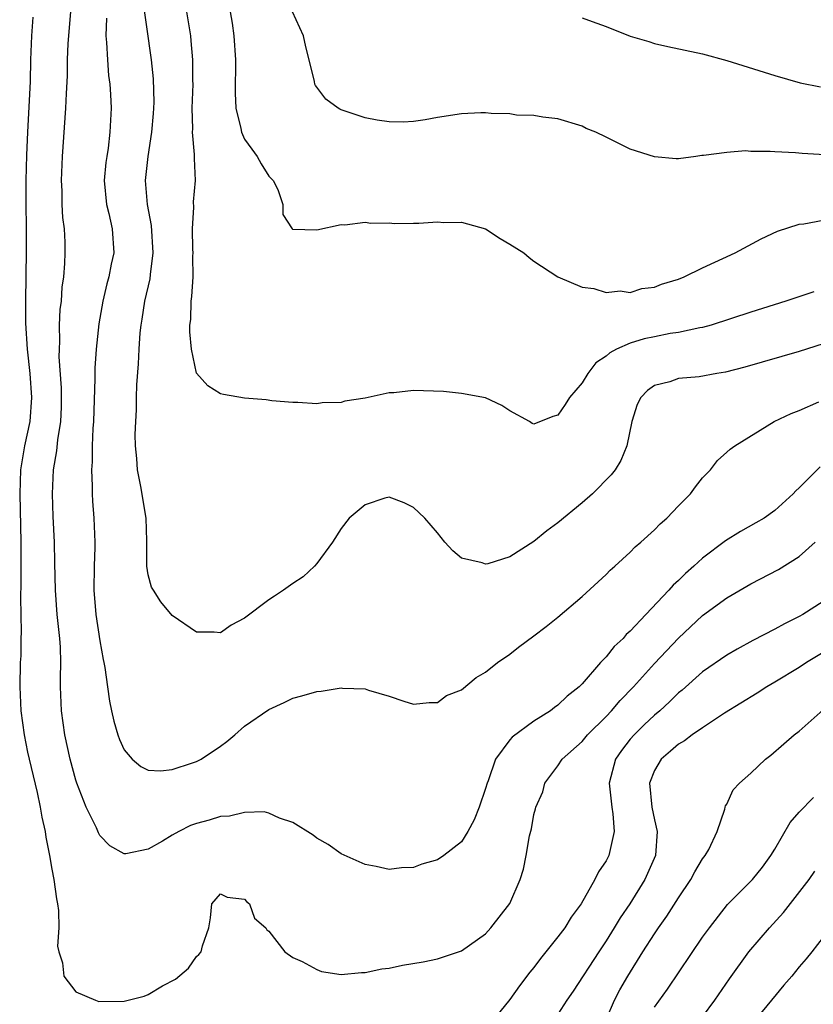
# Model space of a CAD drawing. Units: inches. Extents: x 2541000 to 2544000, y 1536750 to 1539000.
# Drawn here: x 2541548 to 2541614, y 1538637 to 1538718 of the extents above; entities that cross this region are included whole.
import ezdxf

# ---------------------------------------------------------------- set-up
doc = ezdxf.new("R2010")
doc.units = ezdxf.units.IN
doc.header["$MEASUREMENT"] = 0
doc.layers.add('LD25411536_2ft', color=113, linetype='Continuous')

msp = doc.modelspace()

# ---------------------------------------------------------------- linework, layer by layer
at = {"layer": 'LD25411536_2ft'}
for points, elevation in [([(2541615, 1538691.445), (2541613, 1538690.82), (2541608.495, 1538689.505), (2541606.888, 1538689.112), (2541606.182, 1538689), (2541604.723, 1538688.723), (2541603, 1538688.562), (2541602.288, 1538688.288), (2541601, 1538687.979), (2541600.424, 1538687.576), (2541599.859, 1538687), (2541599.575, 1538686.425), (2541599.117, 1538685), (2541598.706, 1538683), (2541598.219, 1538681.781), (2541597.751, 1538681), (2541597.424, 1538680.576), (2541595.858, 1538679), (2541595, 1538678.261), (2541593, 1538676.608), (2541592.068, 1538675.932), (2541591, 1538675.039), (2541589, 1538673.791), (2541587.185, 1538673.185), (2541587, 1538673.158), (2541586.722, 1538673.278), (2541585, 1538673.677), (2541584.271, 1538674.271), (2541583.624, 1538675), (2541583, 1538675.776), (2541581.945, 1538677), (2541581.464, 1538677.464), (2541581, 1538677.874), (2541580.246, 1538678.246), (2541579, 1538678.737), (2541578.641, 1538678.641), (2541577, 1538678.092), (2541575.686, 1538677), (2541575, 1538676.13), (2541574.286, 1538675), (2541573, 1538673.23), (2541572.811, 1538673), (2541571.87, 1538672.13), (2541571, 1538671.565), (2541570.23, 1538671), (2541569.489, 1538670.512), (2541569, 1538670.22), (2541567, 1538668.697), (2541565.885, 1538668.115), (2541565, 1538667.474), (2541564.468, 1538667.532), (2541563, 1538667.537), (2541561, 1538668.922), (2541560.057, 1538670.057), (2541559.434, 1538671), (2541559.276, 1538671.276), (2541559, 1538672.299), (2541558.886, 1538673), (2541558.881, 1538675.119), (2541558.825, 1538677), (2541558.386, 1538679.615), (2541558.118, 1538681), (2541558.061, 1538681.939), (2541557.959, 1538683), (2541557.93, 1538683.93), (2541557.967, 1538685), (2541558.028, 1538685.972), (2541558.022, 1538687), (2541558.05, 1538688.05), (2541558.198, 1538689.802), (2541558.254, 1538691), (2541558.351, 1538692.351), (2541558.418, 1538693), (2541558.507, 1538693.493), (2541558.735, 1538695), (2541559.161, 1538696.839), (2541559.194, 1538697.194), (2541559.427, 1538699), (2541559.275, 1538701.275), (2541558.935, 1538703), (2541558.793, 1538705), (2541559.001, 1538707.001), (2541559.313, 1538709), (2541559.45, 1538710.55), (2541559.482, 1538711), (2541559.496, 1538711.496), (2541559.442, 1538713.442), (2541559.282, 1538715), (2541558.501, 1538720.5)], 8608), ([(2541549.439, 1538718.561), (2541549.333, 1538717), (2541549.243, 1538715), (2541549.204, 1538713.204), (2541549.116, 1538711.116), (2541548.992, 1538709.008), (2541548.91, 1538707.09), (2541548.867, 1538705), (2541548.869, 1538699.131), (2541548.82, 1538695), (2541548.839, 1538693.161), (2541548.971, 1538691), (2541549.177, 1538689), (2541549.319, 1538687), (2541549.174, 1538685), (2541548.752, 1538683), (2541548.421, 1538681), (2541548.344, 1538679), (2541548.428, 1538675), (2541548.445, 1538671.556), (2541548.402, 1538670.402), (2541548.465, 1538667.535), (2541548.436, 1538667), (2541548.425, 1538665.575), (2541548.393, 1538665), (2541548.35, 1538663), (2541548.451, 1538661), (2541548.719, 1538659), (2541549, 1538657.58), (2541549.119, 1538657), (2541549.781, 1538654.219), (2541550.054, 1538653), (2541550.192, 1538652.192), (2541550.46, 1538651), (2541550.523, 1538650.523), (2541550.81, 1538649), (2541551, 1538647.86), (2541551.169, 1538647), (2541551.404, 1538645.403), (2541551.481, 1538645), (2541551.556, 1538644.444), (2541551.591, 1538643), (2541551.487, 1538641.487), (2541551.582, 1538641), (2541551.904, 1538640.096), (2541551.998, 1538639), (2541553, 1538637.704), (2541554.624, 1538637), (2541554.898, 1538636.898), (2541557, 1538636.923), (2541558.66, 1538637.34), (2541559, 1538637.48), (2541560.181, 1538638.181), (2541561.261, 1538638.739), (2541562.353, 1538639.647), (2541563, 1538640.625), (2541563.213, 1538640.787), (2541563.389, 1538641), (2541563.508, 1538641.508), (2541564.025, 1538643), (2541564.169, 1538643.831), (2541564.297, 1538645), (2541565, 1538645.82), (2541565.545, 1538645.545), (2541567, 1538645.37), (2541567.173, 1538645.173), (2541567.41, 1538645), (2541567.817, 1538643.817), (2541568.773, 1538643), (2541568.842, 1538642.841), (2541569, 1538642.729), (2541570.349, 1538641), (2541571, 1538640.548), (2541571.79, 1538640.21), (2541573, 1538639.534), (2541573.38, 1538639.38), (2541575, 1538639.142), (2541576.695, 1538639.305), (2541577, 1538639.283), (2541578.4, 1538639.6), (2541579, 1538639.664), (2541580.106, 1538639.894), (2541581.814, 1538640.186), (2541583, 1538640.441), (2541585, 1538641.081), (2541587, 1538642.517), (2541587.432, 1538643), (2541589, 1538645.021), (2541589.85, 1538647), (2541590.132, 1538647.868), (2541590.352, 1538649), (2541590.629, 1538650.629), (2541590.791, 1538651.209), (2541591, 1538652.414), (2541591.137, 1538652.863), (2541591.16, 1538653), (2541591.729, 1538654.271), (2541591.911, 1538655), (2541593, 1538656.436), (2541593.359, 1538657), (2541595, 1538658.458), (2541595.452, 1538659), (2541597, 1538660.523), (2541597.447, 1538661), (2541598.149, 1538661.851), (2541599.256, 1538663), (2541601, 1538664.927), (2541603, 1538667.039), (2541605, 1538668.902), (2541607, 1538670.375), (2541609, 1538671.534), (2541611.283, 1538672.717), (2541613, 1538673.804), (2541614.348, 1538675)], 8614), ([(2541614.742, 1538681.258), (2541613, 1538679.501), (2541612.733, 1538679.267), (2541612.502, 1538679), (2541611, 1538677.617), (2541610.106, 1538677), (2541609.414, 1538676.586), (2541608.127, 1538675.873), (2541606.893, 1538675.107), (2541605, 1538673.674), (2541604.269, 1538673), (2541603.591, 1538672.409), (2541603, 1538671.811), (2541602.567, 1538671.433), (2541602.204, 1538671), (2541600.295, 1538669), (2541599, 1538667.613), (2541598.669, 1538667.331), (2541598.395, 1538667), (2541597.669, 1538666.331), (2541597, 1538665.48), (2541596.53, 1538665), (2541595, 1538663.235), (2541594.763, 1538663), (2541593.771, 1538662.229), (2541593, 1538661.466), (2541592.718, 1538661.282), (2541592.368, 1538661), (2541591, 1538660.157), (2541589.188, 1538658.812), (2541589, 1538658.589), (2541587.82, 1538657), (2541587.203, 1538655.203), (2541587.118, 1538655), (2541587, 1538654.549), (2541586.464, 1538653), (2541586.035, 1538651.965), (2541585.534, 1538651), (2541585, 1538650.144), (2541583.53, 1538649), (2541583, 1538648.633), (2541581.705, 1538648.295), (2541581, 1538647.998), (2541580.018, 1538647.982), (2541579, 1538647.849), (2541577.921, 1538648.079), (2541577, 1538648.242), (2541575, 1538649.14), (2541573.926, 1538649.925), (2541573, 1538650.43), (2541572.699, 1538650.699), (2541571, 1538651.734), (2541569.903, 1538652.097), (2541569, 1538652.52), (2541568.617, 1538652.617), (2541567, 1538652.576), (2541565.742, 1538652.258), (2541565, 1538652.234), (2541564.067, 1538651.933), (2541563, 1538651.65), (2541562.52, 1538651.48), (2541561.556, 1538651), (2541561, 1538650.698), (2541560.192, 1538650.192), (2541559, 1538649.541), (2541557.137, 1538649.136), (2541557, 1538649.134), (2541555.816, 1538649.816), (2541555, 1538650.668), (2541554.879, 1538650.879), (2541554.709, 1538651.291), (2541553.853, 1538653), (2541553.08, 1538655), (2541553, 1538655.243), (2541552.531, 1538657), (2541552.09, 1538659), (2541551.8, 1538661), (2541551.721, 1538663), (2541551.716, 1538663.716), (2541551.758, 1538665), (2541551.724, 1538666.275), (2541551.676, 1538667), (2541551.457, 1538669), (2541551.31, 1538671), (2541551.27, 1538673.27), (2541551.22, 1538675), (2541551.124, 1538677.125), (2541551.077, 1538679), (2541551.161, 1538681), (2541551.417, 1538682.583), (2541551.497, 1538683.498), (2541551.748, 1538685), (2541551.803, 1538686.197), (2541551.82, 1538687), (2541551.799, 1538687.799), (2541551.63, 1538690.37), (2541551.633, 1538691), (2541551.675, 1538691.675), (2541551.658, 1538693), (2541551.71, 1538694.29), (2541551.799, 1538695), (2541551.861, 1538696.139), (2541551.995, 1538697), (2541552.1, 1538698.1), (2541552.129, 1538699), (2541552.109, 1538699.891), (2541552.054, 1538701), (2541551.923, 1538701.923), (2541551.87, 1538703), (2541551.857, 1538704.144), (2541551.811, 1538705), (2541551.896, 1538707), (2541552.177, 1538711), (2541552.218, 1538712.218), (2541552.308, 1538713.692), (2541552.323, 1538715), (2541552.374, 1538716.374), (2541552.577, 1538719)], 8612), ([(2541555.539, 1538718.461), (2541555.501, 1538717), (2541555.558, 1538716.442), (2541555.617, 1538715), (2541555.717, 1538713.717), (2541555.812, 1538713), (2541555.877, 1538712.123), (2541555.926, 1538711), (2541555.835, 1538709), (2541555.677, 1538707.677), (2541555.567, 1538707), (2541555.503, 1538706.497), (2541555.362, 1538705), (2541555.547, 1538703), (2541555.73, 1538702.27), (2541556.012, 1538701), (2541556.144, 1538699), (2541555.938, 1538698.062), (2541555.745, 1538697), (2541555.583, 1538696.417), (2541555.242, 1538695), (2541554.9, 1538693.1), (2541554.679, 1538691), (2541554.571, 1538689.429), (2541554.582, 1538688.582), (2541554.479, 1538685), (2541554.425, 1538684.425), (2541554.364, 1538683), (2541554.348, 1538681.652), (2541554.288, 1538681), (2541554.362, 1538679.638), (2541554.355, 1538679), (2541554.385, 1538678.384), (2541554.508, 1538677), (2541554.58, 1538675), (2541554.583, 1538674.584), (2541554.521, 1538673), (2541554.487, 1538671), (2541554.655, 1538669), (2541555, 1538666.799), (2541555.265, 1538665.266), (2541555.335, 1538665), (2541555.415, 1538664.586), (2541555.617, 1538663), (2541555.796, 1538661.796), (2541555.949, 1538661), (2541556.156, 1538660.156), (2541556.48, 1538659), (2541556.619, 1538658.619), (2541557, 1538657.776), (2541557.682, 1538657), (2541558.385, 1538656.385), (2541559, 1538656.094), (2541560.025, 1538656.025), (2541561, 1538656.15), (2541562.676, 1538656.676), (2541563, 1538656.796), (2541563.401, 1538657), (2541565, 1538658.082), (2541565.535, 1538658.465), (2541566.183, 1538659), (2541567, 1538659.731), (2541569, 1538661.127), (2541570.294, 1538661.706), (2541571, 1538662.051), (2541571.755, 1538662.245), (2541573, 1538662.621), (2541573.367, 1538662.633), (2541575, 1538662.906), (2541575.119, 1538662.881), (2541577, 1538662.827), (2541577.291, 1538662.709), (2541579, 1538662.231), (2541580.202, 1538661.798), (2541581, 1538661.546), (2541582.314, 1538661.686), (2541583, 1538661.686), (2541583.738, 1538662.263), (2541585, 1538662.735), (2541586.223, 1538663.777), (2541587, 1538664.2), (2541587.977, 1538665), (2541589, 1538665.708), (2541589.714, 1538666.286), (2541591, 1538667.222), (2541592.006, 1538667.994), (2541593, 1538668.77), (2541595, 1538670.491), (2541597, 1538672.319), (2541597.332, 1538672.668), (2541597.72, 1538673), (2541599, 1538674.169), (2541599.402, 1538674.599), (2541599.88, 1538675), (2541601, 1538676.023), (2541601.475, 1538676.525), (2541602.041, 1538677), (2541603, 1538677.999), (2541604.002, 1538679), (2541604.406, 1538679.594), (2541605, 1538680.344), (2541605.665, 1538681), (2541606.235, 1538681.765), (2541607, 1538682.449), (2541607.276, 1538682.724), (2541607.664, 1538683), (2541610.943, 1538685), (2541612.34, 1538685.66), (2541613, 1538685.92), (2541614.641, 1538686.641)], 8610), ([(2541614.23, 1538695.77), (2541611.903, 1538695), (2541609, 1538694.081), (2541605.697, 1538693), (2541605, 1538692.801), (2541604.774, 1538692.774), (2541603, 1538692.39), (2541602.303, 1538692.303), (2541601, 1538692.043), (2541600.15, 1538691.85), (2541599, 1538691.515), (2541597.849, 1538691), (2541597.299, 1538690.701), (2541597, 1538690.435), (2541596.13, 1538689.871), (2541595.464, 1538689), (2541595, 1538688.218), (2541593.948, 1538687), (2541593.585, 1538686.415), (2541593, 1538685.543), (2541592.568, 1538685.432), (2541591, 1538684.792), (2541590.846, 1538684.846), (2541590.624, 1538685), (2541589, 1538685.879), (2541588.331, 1538686.331), (2541587, 1538686.961), (2541585, 1538687.338), (2541583.491, 1538687.491), (2541581, 1538687.567), (2541579.395, 1538687.395), (2541579, 1538687.371), (2541577, 1538686.933), (2541575.317, 1538686.683), (2541575, 1538686.581), (2541573.446, 1538686.554), (2541573, 1538686.47), (2541571.419, 1538686.582), (2541571, 1538686.577), (2541569.268, 1538686.732), (2541568.796, 1538686.795), (2541567, 1538686.946), (2541565.246, 1538687.247), (2541565, 1538687.302), (2541563.951, 1538687.951), (2541563, 1538689.008), (2541562.589, 1538691), (2541562.449, 1538692.449), (2541562.462, 1538693), (2541562.532, 1538693.468), (2541562.573, 1538695), (2541562.638, 1538695.362), (2541562.732, 1538697), (2541562.712, 1538698.712), (2541562.729, 1538699), (2541562.711, 1538699.289), (2541562.676, 1538701), (2541562.789, 1538702.789), (2541562.771, 1538703.229), (2541562.929, 1538705), (2541562.832, 1538706.832), (2541562.856, 1538707.144), (2541562.681, 1538709), (2541562.704, 1538709.296), (2541562.661, 1538711), (2541562.727, 1538713), (2541562.715, 1538713.285), (2541562.718, 1538715), (2541562.581, 1538716.581), (2541562.53, 1538717), (2541562.206, 1538719)], 8606), ([(2541565.803, 1538719), (2541565.963, 1538718.037), (2541566.117, 1538717), (2541566.257, 1538715), (2541566.232, 1538712.232), (2541566.276, 1538711), (2541566.686, 1538709.314), (2541566.742, 1538709), (2541567, 1538708.436), (2541567.597, 1538707.597), (2541568.054, 1538707), (2541568.377, 1538706.376), (2541569, 1538705.364), (2541569.383, 1538705), (2541569.75, 1538704.249), (2541570.176, 1538703), (2541570.173, 1538702.172), (2541570.937, 1538701), (2541570.97, 1538700.97), (2541571, 1538700.955), (2541573, 1538700.899), (2541575, 1538701.361), (2541575.33, 1538701.331), (2541577, 1538701.537), (2541577.465, 1538701.465), (2541579, 1538701.48), (2541579.435, 1538701.435), (2541581, 1538701.458), (2541581.449, 1538701.449), (2541583, 1538701.566), (2541583.524, 1538701.524), (2541585, 1538701.534), (2541587, 1538700.992), (2541588.194, 1538700.193), (2541589, 1538699.729), (2541590.167, 1538699), (2541590.607, 1538698.607), (2541591, 1538698.312), (2541593, 1538697.013), (2541595, 1538696.15), (2541595.964, 1538696.037), (2541597, 1538695.705), (2541598.161, 1538695.839), (2541599, 1538695.717), (2541599.956, 1538696.044), (2541601, 1538696.146), (2541601.596, 1538696.404), (2541603, 1538696.822), (2541603.457, 1538697), (2541605, 1538697.766), (2541607.709, 1538699), (2541609.842, 1538700.158), (2541611.213, 1538700.787), (2541613, 1538701.374), (2541613.408, 1538701.408), (2541615, 1538701.714)], 8604), ([(2541615.13, 1538707.129), (2541613.244, 1538707.244), (2541612.71, 1538707.29), (2541611, 1538707.369), (2541610.59, 1538707.41), (2541609, 1538707.41), (2541608.547, 1538707.454), (2541607, 1538707.322), (2541605.059, 1538707.059), (2541604.934, 1538707.066), (2541604.431, 1538707), (2541603, 1538706.787), (2541602.793, 1538706.793), (2541601, 1538706.958), (2541599, 1538707.606), (2541597, 1538708.594), (2541596.138, 1538709), (2541595.325, 1538709.325), (2541595, 1538709.493), (2541593, 1538710.106), (2541591.756, 1538710.244), (2541591, 1538710.385), (2541589.57, 1538710.43), (2541589, 1538710.519), (2541587.446, 1538710.554), (2541587, 1538710.607), (2541586.605, 1538710.605), (2541585, 1538710.521), (2541583, 1538710.212), (2541581.968, 1538710.032), (2541581, 1538709.892), (2541580.154, 1538709.846), (2541579, 1538709.868), (2541577.993, 1538710.007), (2541577, 1538710.203), (2541575, 1538710.87), (2541574.905, 1538710.906), (2541574.753, 1538711), (2541573.744, 1538711.744), (2541573, 1538712.731), (2541572.872, 1538712.872), (2541572.818, 1538713), (2541572.79, 1538713.21), (2541572.365, 1538715), (2541572.081, 1538716.081), (2541571.875, 1538717), (2541570.963, 1538719)], 8602), ([(2541595, 1538718.506), (2541595.823, 1538718.177), (2541597, 1538717.772), (2541599, 1538716.98), (2541600.531, 1538716.531), (2541601, 1538716.371), (2541602.114, 1538716.114), (2541605, 1538715.51), (2541607, 1538714.946), (2541611, 1538713.701), (2541613.101, 1538713.101), (2541614.769, 1538712.769)], 8600), ([(2541615, 1538670.076), (2541613.318, 1538669), (2541613, 1538668.819), (2541611.778, 1538668.222), (2541611, 1538667.774), (2541609.168, 1538666.832), (2541607.873, 1538666.127), (2541607, 1538665.628), (2541605, 1538664.239), (2541603.288, 1538662.712), (2541603, 1538662.487), (2541602.255, 1538661.745), (2541601.436, 1538661), (2541601, 1538660.639), (2541600.16, 1538659.84), (2541599.308, 1538659), (2541599, 1538658.641), (2541598.274, 1538657.726), (2541597.765, 1538657), (2541597.242, 1538655), (2541597.46, 1538653), (2541597.552, 1538652.448), (2541597.662, 1538651), (2541597.263, 1538649.263), (2541597.222, 1538649), (2541597, 1538648.56), (2541596.359, 1538647.641), (2541596.066, 1538647), (2541594.924, 1538645), (2541594.105, 1538643.895), (2541593.563, 1538643), (2541593, 1538642.251), (2541591.542, 1538640.458), (2541591, 1538639.725), (2541590.667, 1538639.333), (2541589.8, 1538638.2), (2541589, 1538637.059), (2541587.342, 1538635)], 8616), ([(2541615, 1538665.843), (2541613.603, 1538665), (2541613, 1538664.599), (2541611, 1538663.395), (2541610.315, 1538663), (2541609.522, 1538662.478), (2541606.808, 1538660.808), (2541605, 1538659.597), (2541604.137, 1538659), (2541603.497, 1538658.503), (2541603, 1538658.242), (2541602.345, 1538657.655), (2541601.547, 1538657), (2541601, 1538656.057), (2541600.6, 1538655), (2541600.793, 1538653), (2541601, 1538651.953), (2541601.232, 1538651), (2541601.088, 1538649), (2541600.21, 1538647), (2541598.957, 1538645), (2541598.162, 1538643.838), (2541597.673, 1538643), (2541597, 1538641.923), (2541596.379, 1538641), (2541594.252, 1538637.749), (2541593.739, 1538637), (2541593, 1538635.846)], 8618), ([(2541597, 1538635.387), (2541597.696, 1538637), (2541598.143, 1538637.857), (2541598.794, 1538639), (2541600.032, 1538641), (2541601, 1538642.504), (2541601.339, 1538643), (2541602.036, 1538643.964), (2541603, 1538645.491), (2541604.009, 1538647), (2541604.339, 1538647.66), (2541605, 1538648.717), (2541605.217, 1538649), (2541605.502, 1538649.502), (2541606.209, 1538651), (2541606.85, 1538652.85), (2541606.86, 1538653), (2541606.889, 1538653.111), (2541607, 1538653.271), (2541607.546, 1538654.454), (2541608.046, 1538655), (2541609, 1538655.82), (2541610.212, 1538657), (2541610.663, 1538657.337), (2541611.729, 1538658.272), (2541612.592, 1538659), (2541613, 1538659.314), (2541615, 1538661.077)], 8620), ([(2541601, 1538636.41), (2541602.095, 1538637.905), (2541605, 1538642.226), (2541605.559, 1538643), (2541607.067, 1538644.933), (2541609, 1538646.866), (2541609.123, 1538647), (2541609.96, 1538648.04), (2541610.666, 1538649), (2541611, 1538649.534), (2541612.252, 1538651.748), (2541613, 1538652.6), (2541614.196, 1538653.804)], 8622), ([(2541605, 1538635.623), (2541606.019, 1538637), (2541607.222, 1538638.778), (2541608.834, 1538641), (2541610.537, 1538643), (2541611.717, 1538644.283), (2541613.838, 1538647), (2541614.299, 1538647.701)], 8624), ([(2541615, 1538642.226), (2541614.05, 1538641), (2541613.576, 1538640.424), (2541613, 1538639.757), (2541612.398, 1538639), (2541611.74, 1538638.259), (2541610.719, 1538637), (2541608.131, 1538633.869)], 8626)]:
    msp.add_lwpolyline(points, dxfattribs=dict(at, elevation=elevation))

doc.saveas('drawing.dxf')
